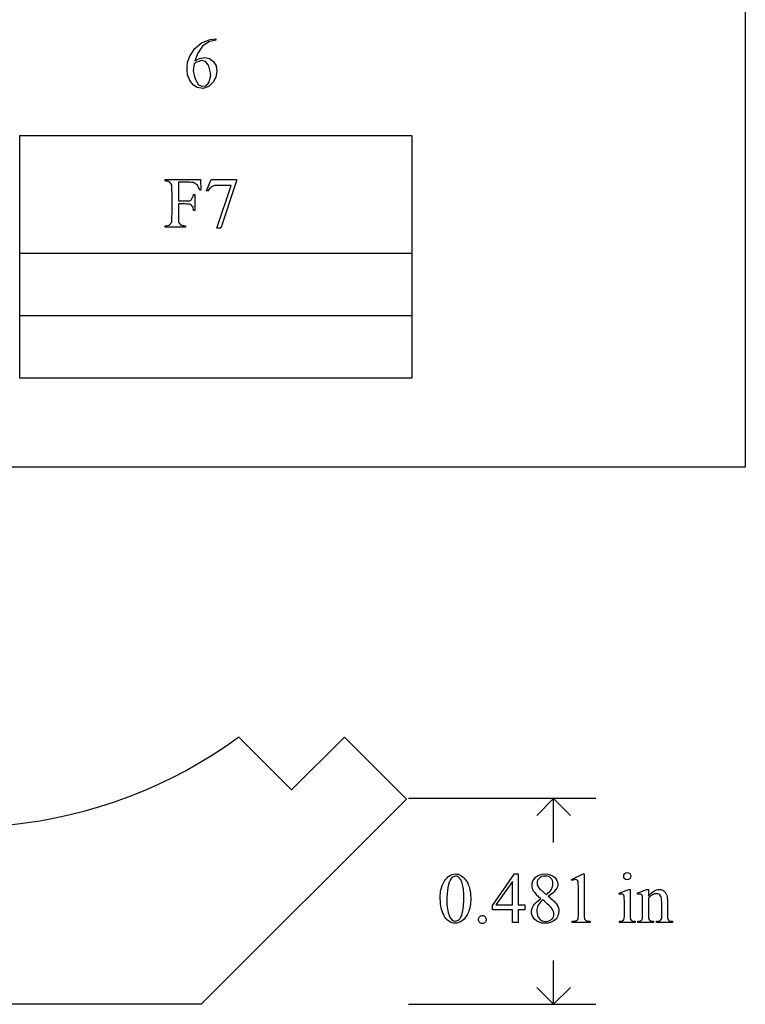
# Model space of a CAD drawing. Units: inches. Extents: x 0.21 to 7.4, y -0.88 to 3.88.
# Drawn here: x 4.59 to 6.29, y -0.63 to 1.67 of the extents above; entities that cross this region are included whole.
import ezdxf

# ---------------------------------------------------------------- set-up
doc = ezdxf.new("R2010")
doc.units = ezdxf.units.IN
doc.header["$MEASUREMENT"] = 0
doc.layers.add('MMCR-157 v1_0', color=7, linetype='Continuous')

msp = doc.modelspace()

# ---------------------------------------------------------------- linework, layer by layer
at = {"layer": 'MMCR-157 v1_0'}
for p, q in [((6.287, 3.2882), (6.2868, 0.625)), ((4.9993, 1.6036), (5.0159, 1.6175)), ((5.0159, 1.6175), (5.0359, 1.6258)), ((5.0328, 1.6197), (5.0186, 1.6095)), ((5.0498, 1.6237), (5.0328, 1.6197)), ((5.0359, 1.6258), (5.0498, 1.6267)), ((5.0498, 1.6267), (5.0498, 1.6237)), ((4.9877, 1.5853), (4.9993, 1.6036)), ((5.007, 1.5937), (5.0002, 1.5754)), ((5.0186, 1.6095), (5.007, 1.5937)), ((4.9827, 1.5643), (4.9829, 1.5679)), ((4.9829, 1.5679), (4.9832, 1.5714)), ((4.9832, 1.5714), (4.9877, 1.5853)), ((4.9988, 1.5694), (4.9966, 1.552)), ((5.0009, 1.5705), (4.9988, 1.5694)), ((5.0002, 1.5754), (5.0114, 1.5812)), ((5.003, 1.5716), (5.0009, 1.5705)), ((5.0051, 1.5726), (5.003, 1.5716)), ((5.0072, 1.5735), (5.0051, 1.5726)), ((5.0093, 1.5744), (5.0072, 1.5735)), ((5.0114, 1.5751), (5.0093, 1.5744)), ((5.0114, 1.5812), (5.0239, 1.5835)), ((5.0135, 1.5758), (5.0114, 1.5751)), ((5.0156, 1.5765), (5.0135, 1.5758)), ((5.0253, 1.5737), (5.0156, 1.5765)), ((5.0239, 1.5835), (5.035, 1.5807)), ((5.0318, 1.5661), (5.0253, 1.5737)), ((5.0329, 1.5631), (5.0318, 1.5661)), ((5.035, 1.5807), (5.0442, 1.5737)), ((5.0442, 1.5737), (5.0499, 1.5638)), ((4.9825, 1.5607), (4.9827, 1.5643)), ((4.9825, 1.5572), (4.9825, 1.5607)), ((4.9825, 1.5536), (4.9825, 1.5572)), ((4.9827, 1.5501), (4.9825, 1.5536)), ((4.9829, 1.5465), (4.9827, 1.5501)), ((4.9832, 1.5429), (4.9829, 1.5465)), ((4.9966, 1.552), (5.0001, 1.5349)), ((5.0338, 1.56), (5.0329, 1.5631)), ((5.0347, 1.557), (5.0338, 1.56)), ((5.0354, 1.554), (5.0347, 1.557)), ((5.0361, 1.5509), (5.0354, 1.554)), ((5.0366, 1.5479), (5.0361, 1.5509)), ((5.037, 1.5449), (5.0366, 1.5479)), ((5.0374, 1.5418), (5.037, 1.5449)), ((5.052, 1.5505), (5.0498, 1.5372)), ((5.0499, 1.5638), (5.052, 1.5505)), ((4.9885, 1.5299), (4.9832, 1.5429)), ((4.9973, 1.5189), (4.9885, 1.5299)), ((5.0001, 1.5349), (5.0089, 1.5198)), ((5.0252, 1.5171), (5.0318, 1.5227)), ((5.0318, 1.5227), (5.0329, 1.5251)), ((5.0329, 1.5251), (5.0339, 1.5275)), ((5.0435, 1.5253), (5.0334, 1.5155)), ((5.0339, 1.5275), (5.0348, 1.5299)), ((5.0348, 1.5299), (5.0355, 1.5323)), ((5.0355, 1.5323), (5.0361, 1.5347)), ((5.0361, 1.5347), (5.0367, 1.5371)), ((5.0367, 1.5371), (5.0371, 1.5394)), ((5.0371, 1.5394), (5.0374, 1.5418)), ((5.0498, 1.5372), (5.0435, 1.5253)), ((5.0061, 1.5132), (4.9973, 1.5189)), ((5.02, 1.5112), (5.0061, 1.5132)), ((5.0089, 1.5198), (5.0166, 1.5161)), ((5.0166, 1.5161), (5.0252, 1.5171)), ((5.0334, 1.5155), (5.02, 1.5112)), ((4.591, 1.4011), (4.7056, 1.4011)), ((4.591, 1.1247), (4.591, 1.4011)), ((4.7056, 1.4011), (4.8201, 1.4011)), ((4.8201, 1.4011), (4.9347, 1.4011)), ((4.9347, 1.4011), (5.0493, 1.4011)), ((5.0493, 1.4011), (5.1639, 1.4011)), ((5.1639, 1.4011), (5.2784, 1.4011)), ((5.2784, 1.4011), (5.393, 1.4011)), ((5.393, 1.4011), (5.5076, 1.4011)), ((5.5076, 1.4011), (5.5076, 1.1247)), ((4.9308, 1.2973), (4.9308, 1.2977)), ((4.9308, 1.2977), (5.0135, 1.2977)), ((4.9308, 1.2969), (4.9308, 1.2973)), ((4.9308, 1.2966), (4.9308, 1.2969)), ((4.9308, 1.2962), (4.9308, 1.2966)), ((4.9308, 1.2958), (4.9308, 1.2962)), ((4.9308, 1.2954), (4.9308, 1.2958)), ((4.9308, 1.295), (4.9308, 1.2954)), ((4.9308, 1.2947), (4.9308, 1.295)), ((4.9322, 1.2946), (4.9308, 1.2947)), ((4.9336, 1.2945), (4.9322, 1.2946)), ((4.935, 1.2942), (4.9336, 1.2945)), ((4.9364, 1.2939), (4.935, 1.2942)), ((4.9378, 1.2935), (4.9364, 1.2939)), ((4.9393, 1.2931), (4.9378, 1.2935)), ((4.9407, 1.2926), (4.9393, 1.2931)), ((4.9421, 1.2921), (4.9407, 1.2926)), ((4.9466, 1.2858), (4.9421, 1.2921)), ((4.9668, 1.2917), (4.9624, 1.2916)), ((4.9624, 1.2916), (4.9624, 1.248)), ((4.9711, 1.2918), (4.9668, 1.2917)), ((4.9755, 1.2919), (4.9711, 1.2918)), ((4.9798, 1.2919), (4.9755, 1.2919)), ((4.9842, 1.2918), (4.9798, 1.2919)), ((4.9885, 1.2916), (4.9842, 1.2918)), ((4.9929, 1.2912), (4.9885, 1.2916)), ((4.9972, 1.2907), (4.9929, 1.2912)), ((5.0067, 1.2847), (4.9972, 1.2907)), ((5.0135, 1.2977), (5.0146, 1.2733)), ((5.0277, 1.2714), (5.0383, 1.2977)), ((5.0383, 1.2977), (5.0979, 1.2977)), ((5.0979, 1.2946), (5.0608, 1.1843)), ((5.0979, 1.2977), (5.0979, 1.2973)), ((5.0979, 1.2973), (5.0979, 1.2969)), ((5.0979, 1.2969), (5.0979, 1.2965)), ((5.0979, 1.2965), (5.0979, 1.2961)), ((5.0979, 1.2961), (5.0979, 1.2958)), ((5.0979, 1.2958), (5.0979, 1.2954)), ((5.0979, 1.2954), (5.0979, 1.295)), ((5.0979, 1.295), (5.0979, 1.2946)), ((4.9468, 1.2748), (4.9466, 1.2858)), ((4.947, 1.2639), (4.9468, 1.2748)), ((5.0117, 1.2733), (5.0067, 1.2847)), ((5.012, 1.2733), (5.0117, 1.2733)), ((5.0124, 1.2733), (5.012, 1.2733)), ((5.0128, 1.2733), (5.0124, 1.2733)), ((5.0131, 1.2733), (5.0128, 1.2733)), ((5.0135, 1.2733), (5.0131, 1.2733)), ((5.0138, 1.2733), (5.0135, 1.2733)), ((5.0142, 1.2733), (5.0138, 1.2733)), ((5.0146, 1.2733), (5.0142, 1.2733)), ((5.03, 1.2705), (5.0277, 1.2714)), ((5.0366, 1.2791), (5.03, 1.2705)), ((5.0464, 1.2838), (5.0366, 1.2791)), ((5.0849, 1.2843), (5.0464, 1.2838)), ((5.0517, 1.1843), (5.0849, 1.2843)), ((4.9471, 1.2529), (4.947, 1.2639)), ((4.9472, 1.2419), (4.9471, 1.2529)), ((4.9624, 1.248), (4.9656, 1.2479)), ((4.9656, 1.2479), (4.9688, 1.2479)), ((4.9688, 1.2479), (4.9721, 1.2479)), ((4.9721, 1.2479), (4.9753, 1.2479)), ((4.9753, 1.2479), (4.9785, 1.248)), ((4.9785, 1.248), (4.9817, 1.2481)), ((4.9817, 1.2481), (4.9849, 1.2482)), ((4.9849, 1.2482), (4.9881, 1.2485)), ((4.9881, 1.2485), (4.9929, 1.251)), ((4.9929, 1.251), (4.9937, 1.2526)), ((4.9937, 1.2526), (4.9944, 1.2541)), ((4.9944, 1.2541), (4.995, 1.2556)), ((4.995, 1.2556), (4.9956, 1.2571)), ((4.9956, 1.2571), (4.9961, 1.2586)), ((4.9961, 1.2586), (4.9965, 1.2602)), ((4.9965, 1.2602), (4.9969, 1.2617)), ((4.9969, 1.2617), (4.9972, 1.2632)), ((4.9972, 1.2632), (5.0002, 1.2632)), ((5.0002, 1.2632), (5.0002, 1.2585)), ((5.0002, 1.2585), (5.0002, 1.2538)), ((5.0002, 1.2538), (5.0002, 1.2491)), ((5.0002, 1.2491), (5.0002, 1.2444)), ((5.0002, 1.2444), (5.0002, 1.2397)), ((4.9471, 1.22), (4.9472, 1.231)), ((4.9472, 1.231), (4.9472, 1.2419)), ((4.966, 1.2412), (4.9624, 1.2412)), ((4.9624, 1.2412), (4.9624, 1.2358)), ((4.9624, 1.2358), (4.9624, 1.2305)), ((4.9624, 1.2305), (4.9624, 1.2251)), ((4.9624, 1.2251), (4.9624, 1.2198)), ((4.9696, 1.2412), (4.966, 1.2412)), ((4.9732, 1.2411), (4.9696, 1.2412)), ((4.9768, 1.2409), (4.9732, 1.2411)), ((4.9803, 1.2407), (4.9768, 1.2409)), ((4.9839, 1.2404), (4.9803, 1.2407)), ((4.9875, 1.2401), (4.9839, 1.2404)), ((4.9911, 1.2396), (4.9875, 1.2401)), ((4.9963, 1.2335), (4.9911, 1.2396)), ((4.9972, 1.2256), (4.9963, 1.2335)), ((5.0002, 1.2256), (4.9972, 1.2256)), ((5.0002, 1.2397), (5.0002, 1.235)), ((5.0002, 1.235), (5.0002, 1.2303)), ((5.0002, 1.2303), (5.0002, 1.2256)), ((4.9401, 1.1909), (4.9462, 1.1981)), ((4.9462, 1.1981), (4.9468, 1.2091)), ((4.9468, 1.2091), (4.9471, 1.22)), ((4.9624, 1.2198), (4.9624, 1.2145)), ((4.9624, 1.2145), (4.9624, 1.2091)), ((4.9624, 1.2091), (4.9625, 1.2038)), ((4.9625, 1.2038), (4.9625, 1.1985)), ((4.9625, 1.1985), (4.9671, 1.1921)), ((4.9308, 1.1896), (4.9401, 1.1909)), ((4.9308, 1.1892), (4.9308, 1.1896)), ((4.9308, 1.1889), (4.9308, 1.1892)), ((4.9308, 1.1885), (4.9308, 1.1889)), ((4.9308, 1.1881), (4.9308, 1.1885)), ((4.9308, 1.1877), (4.9308, 1.1881)), ((4.9308, 1.1873), (4.9308, 1.1877)), ((4.9308, 1.187), (4.9308, 1.1873)), ((4.9308, 1.1866), (4.9308, 1.187)), ((4.9785, 1.1866), (4.9308, 1.1866)), ((4.9671, 1.1921), (4.9685, 1.1917)), ((4.9685, 1.1917), (4.97, 1.1912)), ((4.97, 1.1912), (4.9714, 1.1908)), ((4.9714, 1.1908), (4.9728, 1.1904)), ((4.9728, 1.1904), (4.9742, 1.1901)), ((4.9742, 1.1901), (4.9756, 1.1898)), ((4.9756, 1.1898), (4.9771, 1.1897)), ((4.9771, 1.1897), (4.9785, 1.1896)), ((4.9785, 1.1896), (4.9785, 1.1892)), ((4.9785, 1.1892), (4.9785, 1.1889)), ((4.9785, 1.1889), (4.9785, 1.1885)), ((4.9785, 1.1885), (4.9785, 1.1881)), ((4.9785, 1.1881), (4.9785, 1.1877)), ((4.9785, 1.1877), (4.9785, 1.1873)), ((4.9785, 1.1873), (4.9785, 1.187)), ((4.9785, 1.187), (4.9785, 1.1866)), ((5.0608, 1.1843), (5.0517, 1.1843)), ((4.591, 0.9792), (4.591, 1.1256)), ((4.591, 1.1256), (4.7056, 1.1256)), ((5.5076, 1.1247), (4.591, 1.1247)), ((4.7056, 1.1256), (4.8201, 1.1256)), ((4.8201, 1.1256), (4.9347, 1.1256)), ((4.9347, 1.1256), (5.0493, 1.1256)), ((5.0493, 1.1256), (5.1639, 1.1256)), ((5.1639, 1.1256), (5.2784, 1.1256)), ((5.2784, 1.1256), (5.393, 1.1256)), ((5.393, 1.1256), (5.5076, 1.1256)), ((5.5076, 1.1256), (5.5076, 0.9792)), ((4.591, 0.9801), (5.5076, 0.9801)), ((4.591, 0.8337), (4.591, 0.9801)), ((5.5076, 0.9792), (4.591, 0.9792)), ((5.5076, 0.9801), (5.5076, 0.8337)), ((5.5076, 0.8337), (4.591, 0.8337)), ((6.2868, 0.625), (0.213, 0.6251)), ((5.1029, -0.0059), (5.2266, -0.1296)), ((5.2266, -0.1296), (5.3504, -0.0059)), ((5.3504, -0.0059), (5.495, -0.1513)), ((5.495, -0.1513), (5.0153, -0.6309)), ((5.938, -0.1501), (5.5, -0.1501)), ((5.839, -0.1501), (5.7994, -0.1897)), ((5.839, -0.2523), (5.839, -0.1501)), ((5.8786, -0.1897), (5.839, -0.1501)), ((5.6958, -0.3998), (5.7473, -0.3262)), ((5.7428, -0.3435), (5.7038, -0.3987)), ((5.7428, -0.3987), (5.7428, -0.3435)), ((5.7473, -0.3262), (5.7563, -0.3262)), ((5.7563, -0.3262), (5.7563, -0.3987)), ((5.8807, -0.3394), (5.9077, -0.3262)), ((5.8819, -0.3419), (5.8807, -0.3394)), ((5.9077, -0.3262), (5.9104, -0.3262)), ((5.9104, -0.3262), (5.9104, -0.42)), ((5.8087, -0.3637), (5.8221, -0.3749)), ((5.8969, -0.42), (5.8969, -0.3601)), ((5.9918, -0.3715), (6.0144, -0.3624)), ((6.0144, -0.3624), (6.018, -0.3624)), ((6.018, -0.3624), (6.018, -0.4227)), ((6.0345, -0.3715), (6.0571, -0.3624)), ((6.0571, -0.3624), (6.0606, -0.3624)), ((6.0606, -0.3624), (6.0606, -0.3782)), ((5.9929, -0.3745), (5.9918, -0.3715)), ((6.0357, -0.3745), (6.0345, -0.3715)), ((6.0606, -0.3831), (6.0606, -0.4227)), ((6.1052, -0.3906), (6.1052, -0.4227)), ((5.6958, -0.4103), (5.6958, -0.3998)), ((5.7428, -0.4103), (5.6958, -0.4103)), ((5.7038, -0.3987), (5.7428, -0.3987)), ((5.7428, -0.4396), (5.7428, -0.4103)), ((5.7563, -0.3987), (5.7713, -0.3987)), ((5.7713, -0.4103), (5.7563, -0.4103)), ((5.7563, -0.4103), (5.7563, -0.4396)), ((5.7713, -0.3987), (5.7713, -0.4103)), ((6.0044, -0.4227), (6.0044, -0.3937)), ((6.0471, -0.4227), (6.0471, -0.3948)), ((6.0916, -0.4227), (6.0916, -0.3919)), ((5.8826, -0.4396), (5.8826, -0.4366)), ((5.9244, -0.4366), (5.9244, -0.4396)), ((5.9929, -0.4396), (5.9929, -0.4367)), ((6.0294, -0.4367), (6.0294, -0.4396)), ((6.0357, -0.4396), (6.0357, -0.4367)), ((6.0357, -0.4367), (6.0373, -0.4367)), ((6.0728, -0.4367), (6.0728, -0.4396)), ((6.0795, -0.4396), (6.0795, -0.4367)), ((6.0795, -0.4367), (6.0811, -0.4367)), ((6.1166, -0.4367), (6.1166, -0.4396)), ((5.7563, -0.4396), (5.7428, -0.4396)), ((5.9244, -0.4396), (5.8826, -0.4396)), ((6.0294, -0.4396), (5.9929, -0.4396)), ((6.0728, -0.4396), (6.0357, -0.4396)), ((6.1166, -0.4396), (6.0795, -0.4396)), ((5.839, -0.6311), (5.839, -0.5289)), ((5.839, -0.6311), (5.7994, -0.5915)), ((5.8786, -0.5915), (5.839, -0.6311)), ((5.0153, -0.6309), (1.3923, -0.6309)), ((5.5, -0.6311), (5.938, -0.6311))]:
    msp.add_line(p, q, dxfattribs=at)
msp.add_arc((4.4601, 0.8701), 1.0865, 245.1185, 306.2705, dxfattribs=at)
for centre, major_axis, ratio, start_param, end_param in [((17.2709, -24.4498), (11.6658, -24.1174), 0.024304, 3.152032, 3.177444), ((3.7254, -6.3741), (-1.8881, -6.0421), 0.041747, 3.081444, 3.124076), ((5.4815, -0.953), (-0.4122, -0.6126), 0.077976, 3.067113, 3.134627), ((85.5838, 14.7988), (79.9912, 15.2196), 0.046872, 3.125376, 3.132675), ((21.3684, -7.4427), (15.5773, -7.0827), 0.014788, 3.162412, 3.197122), ((-8.9014, -3.8967), (14.7478, 3.5407), 0.019241, 6.22586, 6.261924), ((2.2454, -8.8775), (3.8488, 8.5132), 0.037086, 6.245779, 6.276351), ((105.1005, 71.7282), (99.5146, 72.1566), 0.021917, 3.125703, 3.139099), ((137.3787, 196.2587), (-131.7694, -196.7019), 0.011646, 6.265802, 6.275065), ((4.6863, -3.5944), (-1.3148, -3.2206), 0.027812, 3.101248, 3.13276), ((4.0577, -3.9333), (1.6184, 3.5087), 0.046459, 6.265653, 6.304611), ((2.0996, 0.2611), (3.7941, -0.6953), 0.015133, 6.209435, 6.263656), ((7.0835, 0.31), (1.1717, 0.743), 0.063392, 3.126225, 3.179772), ((7.6037, -0.0823), (1.6904, 0.3517), 0.02544, 3.173774, 3.251387), ((1.046, 1.0256), (4.9553, -1.4602), 0.015764, 6.229741, 6.267909), ((5.4597, 1.7898), (0.5423, -2.2232), 0.022723, 0.029145, 0.092883), ((6.4586, 1.5956), (-0.4386, -2.0288), 0.021124, 6.185774, 6.25396), ((7.4751, 1.3224), (-1.454, -1.7572), 0.054341, 6.255851, 6.292617), ((-32.0098, 29.2698), (38.0546, -29.7038), 0.010447, 6.269801, 6.283796), ((6.4245, 1.9169), (-0.3624, -2.3496), 0.013929, 6.193131, 6.263554), ((13.3784, 1.5194), (7.3147, 1.954), 0.012467, 3.154599, 3.188228), ((6.0561, 0.1384), (0.0351, -0.5691), 0.010395, 0.031214, 0.167146)]:
    msp.add_ellipse(centre, major_axis=major_axis, ratio=ratio, start_param=start_param, end_param=end_param, dxfattribs=at)
for points, knots in [([(5.5734, -0.3847), (5.5734, -0.372), (5.5753, -0.3611), (5.5829, -0.3428), (5.588, -0.336), (5.5944, -0.3315)], [0, 0, 0, 0, 1, 1, 2, 2, 2, 2]), ([(5.5944, -0.3315), (5.5993, -0.328), (5.6043, -0.3262), (5.6096, -0.3262), (5.6181, -0.3262), (5.6258, -0.3306), (5.6325, -0.3392)], [2, 2, 2, 2, 3, 3, 3, 4, 4, 4, 4]), ([(5.6176, -0.3343), (5.6154, -0.3325), (5.6127, -0.3316), (5.6095, -0.3316), (5.6058, -0.3316), (5.6025, -0.3333), (5.5996, -0.3366)], [7, 7, 7, 7, 8, 8, 8, 9, 9, 9, 9]), ([(5.6325, -0.3392), (5.641, -0.35), (5.6452, -0.3646), (5.6452, -0.383), (5.6452, -0.3959), (5.6434, -0.4068), (5.6397, -0.4159)], [4, 4, 4, 4, 5, 5, 5, 6, 6, 6, 6]), ([(5.7923, -0.3663), (5.7897, -0.3619), (5.7885, -0.3574), (5.7885, -0.3527), (5.7885, -0.3455), (5.7913, -0.3393), (5.8024, -0.3288), (5.8098, -0.3262), (5.819, -0.3262), (5.828, -0.3262), (5.8352, -0.3286), (5.8407, -0.3335)], [1, 1, 1, 1, 2, 2, 2, 3, 3, 4, 4, 4, 5, 5, 5, 5]), ([(5.8324, -0.3358), (5.8292, -0.3326), (5.8248, -0.331), (5.8136, -0.331), (5.8091, -0.3326), (5.8021, -0.339), (5.8003, -0.3428), (5.8003, -0.3471), (5.8003, -0.35), (5.8011, -0.3528), (5.804, -0.3585), (5.806, -0.3612), (5.8087, -0.3637)], [3, 3, 3, 3, 4, 4, 5, 5, 6, 6, 6, 7, 7, 8, 8, 8, 8]), ([(5.8221, -0.3749), (5.8287, -0.369), (5.8329, -0.3643), (5.8363, -0.3575), (5.8372, -0.3536), (5.8372, -0.3493), (5.8372, -0.3436), (5.8356, -0.3391), (5.8324, -0.3358)], [0, 0, 0, 0, 1, 1, 2, 2, 2, 3, 3, 3, 3]), ([(5.8407, -0.3335), (5.8461, -0.3384), (5.8489, -0.3439), (5.8489, -0.3501), (5.8489, -0.3543), (5.8474, -0.3585), (5.8444, -0.3628)], [5, 5, 5, 5, 6, 6, 6, 7, 7, 7, 7]), ([(5.894, -0.3406), (5.893, -0.3398), (5.8917, -0.3394), (5.8903, -0.3394), (5.8883, -0.3394), (5.8855, -0.3403), (5.8819, -0.3419)], [12, 12, 12, 12, 13, 13, 13, 14, 14, 14, 14]), ([(6.0112, -0.3231), (6.0135, -0.3231), (6.0154, -0.3239), (6.017, -0.3255), (6.0187, -0.3271), (6.0195, -0.3291), (6.0195, -0.3314), (6.0195, -0.3337), (6.0187, -0.3356), (6.017, -0.3373), (6.0154, -0.3389), (6.0135, -0.3397), (6.0112, -0.3397), (6.0089, -0.3397), (6.0069, -0.3389), (6.0053, -0.3373), (6.0036, -0.3356), (6.0028, -0.3337), (6.0028, -0.3314), (6.0028, -0.3291), (6.0036, -0.3271), (6.0052, -0.3255)], [0, 0, 0, 0, 1, 1, 1, 2, 2, 2, 3, 3, 3, 4, 4, 4, 5, 5, 5, 6, 6, 6, 7, 7, 7, 7]), ([(5.6254, -0.4191), (5.6279, -0.4097), (5.6292, -0.3965), (5.6292, -0.3794), (5.6292, -0.3667), (5.6279, -0.3562), (5.6252, -0.3477)], [4, 4, 4, 4, 5, 5, 5, 6, 6, 6, 6]), ([(6.0606, -0.3782), (6.0694, -0.3677), (6.0778, -0.3624), (6.0857, -0.3624), (6.0898, -0.3624), (6.0934, -0.3634), (6.0963, -0.3654)], [0, 0, 0, 0, 1, 1, 1, 2, 2, 2, 2]), ([(5.8131, -0.3868), (5.8086, -0.3906), (5.8052, -0.3948), (5.8009, -0.4038), (5.7998, -0.4086), (5.7998, -0.4139), (5.7998, -0.4209), (5.8017, -0.4266), (5.8056, -0.4308)], [0, 0, 0, 0, 1, 1, 2, 2, 2, 3, 3, 3, 3]), ([(6.0018, -0.3743), (6.001, -0.3736), (5.9999, -0.3733), (5.9985, -0.3733), (5.997, -0.3733), (5.9951, -0.3737), (5.9929, -0.3745)], [12, 12, 12, 12, 13, 13, 13, 14, 14, 14, 14]), ([(6.0446, -0.3743), (6.0437, -0.3736), (6.0426, -0.3733), (6.0412, -0.3733), (6.0396, -0.3733), (6.0378, -0.3737), (6.0357, -0.3745)], [32, 32, 32, 32, 33, 33, 33, 34, 34, 34, 34]), ([(6.089, -0.3771), (6.0872, -0.374), (6.0842, -0.3724), (6.08, -0.3724), (6.0735, -0.3724), (6.067, -0.376), (6.0606, -0.3831)], [17, 17, 17, 17, 18, 18, 18, 19, 19, 19, 19]), ([(5.7943, -0.4317), (5.7896, -0.4264), (5.7872, -0.4206), (5.7872, -0.4143), (5.7872, -0.4094), (5.7889, -0.4045), (5.7922, -0.3997)], [13, 13, 13, 13, 14, 14, 14, 15, 15, 15, 15]), ([(5.8344, -0.4322), (5.838, -0.4288), (5.8398, -0.4248), (5.8398, -0.42), (5.8398, -0.4161), (5.8387, -0.4126), (5.8366, -0.4095)], [5, 5, 5, 5, 6, 6, 6, 7, 7, 7, 7]), ([(5.8451, -0.3956), (5.8492, -0.4012), (5.8513, -0.4071), (5.8513, -0.4132), (5.8513, -0.421), (5.8483, -0.4277), (5.8424, -0.4333)], [9, 9, 9, 9, 10, 10, 10, 11, 11, 11, 11]), ([(5.6397, -0.4159), (5.636, -0.4249), (5.6312, -0.4314), (5.6197, -0.4396), (5.6141, -0.4416), (5.6088, -0.4416), (5.5982, -0.4416), (5.5894, -0.4353), (5.5823, -0.4228)], [6, 6, 6, 6, 7, 7, 8, 8, 8, 9, 9, 9, 9]), ([(5.5951, -0.4242), (5.5982, -0.4324), (5.6028, -0.4364), (5.609, -0.4364), (5.612, -0.4364), (5.615, -0.4351), (5.6182, -0.4325)], [1, 1, 1, 1, 2, 2, 2, 3, 3, 3, 3]), ([(5.6658, -0.4393), (5.664, -0.4375), (5.6631, -0.4353), (5.6631, -0.4328), (5.6631, -0.4303), (5.664, -0.4281), (5.6658, -0.4263)], [5, 5, 5, 5, 6, 6, 6, 7, 7, 7, 7]), ([(5.6787, -0.4264), (5.6804, -0.4282), (5.6813, -0.4303), (5.6813, -0.4353), (5.6804, -0.4375), (5.6786, -0.4393)], [1, 1, 1, 1, 2, 2, 3, 3, 3, 3]), ([(5.8424, -0.4333), (5.8364, -0.4388), (5.8286, -0.4416), (5.819, -0.4416), (5.8084, -0.4416), (5.8002, -0.4383), (5.7943, -0.4317)], [11, 11, 11, 11, 12, 12, 12, 13, 13, 13, 13]), ([(5.8056, -0.4308), (5.8094, -0.435), (5.8143, -0.4372), (5.8203, -0.4372), (5.8262, -0.4372), (5.8309, -0.4355), (5.8344, -0.4322)], [3, 3, 3, 3, 4, 4, 4, 5, 5, 5, 5]), ([(6.0811, -0.4367), (6.0846, -0.4367), (6.087, -0.4361), (6.0898, -0.434), (6.0908, -0.4324), (6.0913, -0.4304)], [12, 12, 12, 12, 13, 13, 14, 14, 14, 14]), ([(5.6786, -0.4393), (5.6769, -0.441), (5.6747, -0.4419), (5.6697, -0.4419), (5.6675, -0.441), (5.6658, -0.4393)], [3, 3, 3, 3, 4, 4, 5, 5, 5, 5])]:
    msp.add_open_spline(points, degree=3, knots=knots, dxfattribs=at)
for points in [[(5.8969, -0.3601), (5.8969, -0.352), (5.8966, -0.3468), (5.8961, -0.3445)], [(6.0052, -0.3255), (6.0069, -0.3239), (6.0088, -0.3231), (6.0112, -0.3231)], [(5.7922, -0.3997), (5.7955, -0.3948), (5.8012, -0.3895), (5.8093, -0.3837)], [(5.8366, -0.4095), (5.8328, -0.4037), (5.8249, -0.3961), (5.8131, -0.3868)], [(5.826, -0.3781), (5.8356, -0.3855), (5.842, -0.3914), (5.8451, -0.3956)], [(6.0044, -0.3937), (6.0044, -0.3856), (6.0041, -0.3803), (6.0036, -0.3779)], [(6.0465, -0.3783), (6.046, -0.3764), (6.0454, -0.375), (6.0446, -0.3743)], [(6.0471, -0.3948), (6.0471, -0.3858), (6.0469, -0.3803), (6.0465, -0.3783)], [(6.0916, -0.3919), (6.0916, -0.3851), (6.0908, -0.3801), (6.089, -0.3771)], [(6.1034, -0.3755), (6.1046, -0.3788), (6.1052, -0.3838), (6.1052, -0.3906)], [(5.6182, -0.4325), (5.6214, -0.4298), (5.6238, -0.4254), (5.6254, -0.4191)], [(5.6658, -0.4263), (5.6675, -0.4246), (5.6697, -0.4237), (5.6722, -0.4237)], [(5.8928, -0.4352), (5.8943, -0.4344), (5.8954, -0.4334), (5.896, -0.432)], [(5.896, -0.432), (5.8966, -0.4307), (5.8969, -0.4267), (5.8969, -0.42)], [(5.9104, -0.42), (5.9104, -0.4263), (5.9107, -0.4301), (5.9112, -0.4317)], [(6.0003, -0.4356), (6.0015, -0.4349), (6.0025, -0.4337), (6.0033, -0.4321)], [(6.022, -0.4355), (6.0234, -0.4363), (6.0258, -0.4367), (6.0294, -0.4367)], [(6.0451, -0.4338), (6.0464, -0.4318), (6.0471, -0.4281), (6.0471, -0.4227)], [(6.0615, -0.4321), (6.0623, -0.4337), (6.0633, -0.4348), (6.0646, -0.4356)], [(6.1052, -0.4227), (6.1052, -0.4274), (6.1056, -0.4306), (6.1063, -0.4323)], [(6.1063, -0.4323), (6.1069, -0.4337), (6.1079, -0.4348), (6.1092, -0.4355)], [(6.1092, -0.4355), (6.1106, -0.4363), (6.113, -0.4367), (6.1166, -0.4367)]]:
    msp.add_open_spline(points, degree=3, dxfattribs=at)

doc.saveas('drawing.dxf')
